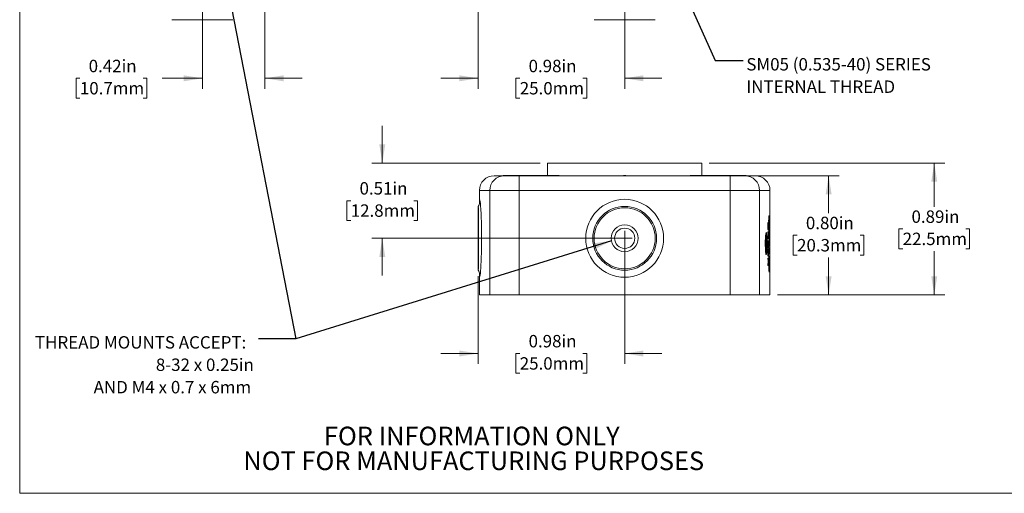
# Model space of a CAD drawing. Units: inches. Extents: x 0.1 to 10.9, y 0 to 8.5.
# Drawn here: x 0.1 to 6.7, y 0 to 3.2 of the extents above; entities that cross this region are included whole.
import ezdxf

# ---------------------------------------------------------------- set-up
doc = ezdxf.new("R2010")
doc.units = ezdxf.units.IN
doc.header["$MEASUREMENT"] = 0
doc.styles.add('SLDTEXTSTYLE0', font='TXT', dxfattribs={"width": 0.75})
doc.styles.add('SLDTEXTSTYLE1', font='TXT', dxfattribs={"width": 0.680556})
doc.dimstyles.new('SLDDIMSTYLE0', dxfattribs={"dimtxt": 0.18, "dimasz": 0.125, "dimexe": 0, "dimexo": 0.0625, "dimgap": 0, "dimtad": 0, "dimtih": 1, "dimtoh": 1, "dimdec": 0, "dimrnd": 1e-09, "dimzin": 0, "dimdsep": 46, "dimtxsty": 'Standard', "dimsah": 1, "dimcen": 0.09, "dimadec": 0, "dimazin": 0, "dimtfac": 0.125, "dimtdec": 0, "dimtofl": 0, "dimtmove": 0, "dimatfit": 3, "dimfxl": 1, "dimfrac": 2, "dimtolj": 1, "dimtzin": 0, "dimarcsym": 0})
doc.dimstyles.new('SLDDIMSTYLE2', dxfattribs={"dimtxt": 0.083333, "dimasz": 0.125, "dimexe": 0, "dimexo": 0.0625, "dimgap": 0.020833, "dimtad": 0, "dimtih": 1, "dimtoh": 1, "dimrnd": 1e-09, "dimdsep": 46, "dimtxsty": 'SLDTEXTSTYLE0', "dimsah": 1, "dimcen": 0.09, "dimadec": 0, "dimazin": 2, "dimtfac": 1, "dimtofl": 0, "dimtmove": 0, "dimatfit": 3, "dimfxl": 1, "dimfrac": 2, "dimtolj": 1, "dimtzin": 12, "dimarcsym": 0})
doc.dimstyles.new('SLDDIMSTYLE3', dxfattribs={"dimtxt": 0.083333, "dimasz": 0.125, "dimexe": 0, "dimexo": 0.0625, "dimgap": 0.020833, "dimtad": 0, "dimtih": 1, "dimtoh": 1, "dimrnd": 1e-09, "dimdsep": 46, "dimtxsty": 'SLDTEXTSTYLE0', "dimsah": 1, "dimcen": 0.09, "dimadec": 0, "dimazin": 2, "dimtfac": 1, "dimtmove": 0, "dimatfit": 0, "dimfxl": 1, "dimfrac": 2, "dimtolj": 1, "dimtzin": 12, "dimarcsym": 0})
doc.dimstyles.new('SLDDIMSTYLE4', dxfattribs={"dimtxt": 0.083333, "dimasz": 0.125, "dimexe": 0, "dimexo": 0.0625, "dimgap": 0.020833, "dimtad": 0, "dimtih": 1, "dimtoh": 1, "dimrnd": 1e-09, "dimzin": 0, "dimdsep": 46, "dimtxsty": 'SLDTEXTSTYLE0', "dimsah": 1, "dimcen": 0.09, "dimadec": 0, "dimazin": 0, "dimtfac": 1, "dimtofl": 0, "dimtmove": 0, "dimatfit": 3, "dimfxl": 1, "dimfrac": 2, "dimtolj": 1, "dimtzin": 12, "dimarcsym": 0})

# ---------------------------------------------------------------- blocks, each defined once
blk = doc.blocks.new('SW_NOTE_0')
at = {"color": 0, "linetype": 'Continuous', "lineweight": 0, "char_height": 0.083333, "attachment_point": 3}
for s, insert, style in [('THREAD MOUNTS ACCEPT:', (-0.0824, 0.0191), 'SLDTEXTSTYLE0'), ('8-32 x 0.25in', (-0.0311, -0.1313), 'SLDTEXTSTYLE0'), ('AND M4 x 0.7 x 6mm', (-0.0495, -0.2818), 'SLDTEXTSTYLE1')]:
    blk.add_mtext(s, dxfattribs=dict(at, insert=insert, style=style))
blk = doc.blocks.new('SW_NOTE_3')
at = {"color": 0, "linetype": 'Continuous', "lineweight": 0, "char_height": 0.125, "attachment_point": 2, "style": 'SLDTEXTSTYLE0'}
for s, insert in [('FOR INFORMATION ONLY', (0.9863, 0.1611)), ('NOT FOR MANUFACTURING PURPOSES', (0.9991, -0.0055))]:
    blk.add_mtext(s, dxfattribs=dict(at, insert=insert))
blk = doc.blocks.new('_D_4')
at = {"color": 7, "linetype": 'Continuous', "lineweight": 0}
for p, q in [((4.1218, 4.1503), (4.1218, 2.7524)), ((3.1376, 3.9474), (3.1376, 2.7524)), ((3.1376, 2.8224), (2.8876, 2.8224)), ((3.4178, 2.8224), (3.3925, 2.8224)), ((3.3925, 2.8224), (3.3925, 2.69)), ((3.8416, 2.8224), (3.8669, 2.8224)), ((3.8669, 2.8224), (3.8669, 2.69)), ((4.1218, 2.8224), (4.3718, 2.8224)), ((3.3925, 2.69), (3.4178, 2.69)), ((3.8669, 2.69), (3.8416, 2.69))]:
    blk.add_line(p, q, dxfattribs=at)
for points in [[(3.1376, 2.8224), (3.0126, 2.8424), (3.0126, 2.8024)], [(4.1218, 2.8224), (4.2468, 2.8024), (4.2468, 2.8424)]]:
    blk.add_solid(points, dxfattribs=at)
at = {"color": 7, "linetype": 'Continuous', "lineweight": 0, "char_height": 0.08333, "attachment_point": 1, "style": 'SLDTEXTSTYLE0'}
for s, insert in [('0.98in', (3.477, 2.9467)), ('25.0mm', (3.4178, 2.7974))]:
    blk.add_mtext(s, dxfattribs=dict(at, insert=insert))
blk = doc.blocks.new('SW_NOTE_5')
at = {"color": 0, "linetype": 'Continuous', "lineweight": 0, "char_height": 0.083333, "attachment_point": 1, "style": 'SLDTEXTSTYLE0'}
for s, insert in [('SM05 (0.535-40) SERIES', (0.0222, 0.0167)), ('INTERNAL THREAD', (0.0222, -0.1338))]:
    blk.add_mtext(s, dxfattribs=dict(at, insert=insert))
blk = doc.blocks.new('_D_6')
at = {"color": 7, "linetype": 'Continuous', "lineweight": 0}
for p, q in [((1.2878, 4.1003), (1.2878, 2.7524)), ((1.7078, 3.3662), (1.7078, 2.7524)), ((0.466, 2.8224), (0.4406, 2.8224)), ((0.4406, 2.8224), (0.4406, 2.69)), ((0.8897, 2.8224), (0.9151, 2.8224)), ((0.9151, 2.8224), (0.9151, 2.69)), ((1.2878, 2.8224), (1.0188, 2.8224)), ((1.7078, 2.8224), (1.9578, 2.8224)), ((0.4406, 2.69), (0.466, 2.69)), ((0.9151, 2.69), (0.8897, 2.69))]:
    blk.add_line(p, q, dxfattribs=at)
for points in [[(1.2878, 2.8224), (1.1628, 2.8424), (1.1628, 2.8024)], [(1.7078, 2.8224), (1.8328, 2.8024), (1.8328, 2.8424)]]:
    blk.add_solid(points, dxfattribs=at)
at = {"color": 7, "linetype": 'Continuous', "lineweight": 0, "char_height": 0.08333, "attachment_point": 1, "style": 'SLDTEXTSTYLE0'}
for s, insert in [('0.42in', (0.5252, 2.9467)), ('10.7mm', (0.466, 2.7974))]:
    blk.add_mtext(s, dxfattribs=dict(at, insert=insert))
blk = doc.blocks.new('_D_10')
at = {"color": 7, "linetype": 'Continuous', "lineweight": 0}
for p, q in [((4.1218, 1.6982), (4.1218, 0.9045)), ((3.1376, 1.493), (3.1376, 0.9045)), ((3.1376, 0.9745), (2.8876, 0.9745)), ((3.4178, 0.9745), (3.3925, 0.9745)), ((3.3925, 0.9745), (3.3925, 0.8421)), ((3.8416, 0.9745), (3.8669, 0.9745)), ((3.8669, 0.9745), (3.8669, 0.8421)), ((4.1218, 0.9745), (4.3718, 0.9745)), ((3.3925, 0.8421), (3.4178, 0.8421)), ((3.8669, 0.8421), (3.8416, 0.8421))]:
    blk.add_line(p, q, dxfattribs=at)
for points in [[(3.1376, 0.9745), (3.0126, 0.9945), (3.0126, 0.9545)], [(4.1218, 0.9745), (4.2468, 0.9545), (4.2468, 0.9945)]]:
    blk.add_solid(points, dxfattribs=at)
at = {"color": 7, "linetype": 'Continuous', "lineweight": 0, "char_height": 0.08333, "attachment_point": 1, "style": 'SLDTEXTSTYLE0'}
for s, insert in [('0.98in', (3.477, 1.0989)), ('25.0mm', (3.4178, 0.9495))]:
    blk.add_mtext(s, dxfattribs=dict(at, insert=insert))
blk = doc.blocks.new('_D_11')
at = {"color": 7, "linetype": 'Continuous', "lineweight": 0}
for p, q in [((4.6893, 2.2532), (6.2692, 2.2532)), ((6.1992, 2.2532), (6.1992, 1.96)), ((5.9873, 1.8107), (5.962, 1.8107)), ((5.962, 1.8107), (5.962, 1.6783)), ((6.4111, 1.8107), (6.4364, 1.8107)), ((6.4364, 1.8107), (6.4364, 1.6783)), ((5.962, 1.6783), (5.9873, 1.6783)), ((6.1992, 1.3682), (6.1992, 1.6614)), ((6.4364, 1.6783), (6.4111, 1.6783)), ((5.1468, 1.3682), (6.2692, 1.3682))]:
    blk.add_line(p, q, dxfattribs=at)
for points in [[(6.1992, 2.2532), (6.1792, 2.1282), (6.2192, 2.1282)], [(6.1992, 1.3682), (6.2192, 1.4932), (6.1792, 1.4932)]]:
    blk.add_solid(points, dxfattribs=at)
at = {"color": 7, "linetype": 'Continuous', "lineweight": 0, "char_height": 0.08333, "attachment_point": 1, "style": 'SLDTEXTSTYLE0'}
for s, insert in [('0.89in', (6.0465, 1.9351)), ('22.5mm', (5.9873, 1.7858))]:
    blk.add_mtext(s, dxfattribs=dict(at, insert=insert))
blk = doc.blocks.new('_D_12')
at = {"color": 7, "linetype": 'Continuous', "lineweight": 0}
for p, q in [((4.8787, 2.1682), (5.5605, 2.1682)), ((5.4905, 2.1682), (5.4905, 1.9175)), ((5.2786, 1.7682), (5.2533, 1.7682)), ((5.2533, 1.7682), (5.2533, 1.6358)), ((5.7024, 1.7682), (5.7277, 1.7682)), ((5.7277, 1.7682), (5.7277, 1.6358)), ((5.2533, 1.6358), (5.2786, 1.6358)), ((5.4905, 1.3682), (5.4905, 1.6189)), ((5.7277, 1.6358), (5.7024, 1.6358)), ((5.1468, 1.3682), (5.5605, 1.3682))]:
    blk.add_line(p, q, dxfattribs=at)
for points in [[(5.4905, 2.1682), (5.4705, 2.0432), (5.5105, 2.0432)], [(5.4905, 1.3682), (5.5105, 1.4932), (5.4705, 1.4932)]]:
    blk.add_solid(points, dxfattribs=at)
at = {"color": 7, "linetype": 'Continuous', "lineweight": 0, "char_height": 0.08333, "attachment_point": 1, "style": 'SLDTEXTSTYLE0'}
for s, insert in [('0.80in', (5.3378, 1.8926)), ('20.3mm', (5.2786, 1.7433))]:
    blk.add_mtext(s, dxfattribs=dict(at, insert=insert))
blk = doc.blocks.new('_D_13')
at = {"color": 7, "linetype": 'Continuous', "lineweight": 0}
for p, q in [((2.4953, 2.2532), (2.4953, 2.5032)), ((3.5543, 2.2532), (2.4253, 2.2532)), ((2.2834, 2.0007), (2.2581, 2.0007)), ((2.2581, 2.0007), (2.2581, 1.8683)), ((2.7072, 2.0007), (2.7326, 2.0007)), ((2.7326, 2.0007), (2.7326, 1.8683)), ((2.2581, 1.8683), (2.2834, 1.8683)), ((2.7326, 1.8683), (2.7072, 1.8683)), ((4.0718, 1.7482), (2.4253, 1.7482)), ((2.4953, 1.7482), (2.4953, 1.4982))]:
    blk.add_line(p, q, dxfattribs=at)
for points in [[(2.4953, 2.2532), (2.5153, 2.3782), (2.4753, 2.3782)], [(2.4953, 1.7482), (2.4753, 1.6232), (2.5153, 1.6232)]]:
    blk.add_solid(points, dxfattribs=at)
at = {"color": 7, "linetype": 'Continuous', "lineweight": 0, "char_height": 0.08333, "attachment_point": 1, "style": 'SLDTEXTSTYLE0'}
for s, insert in [('0.51in', (2.3426, 2.1251)), ('12.8mm', (2.2834, 1.9758))]:
    blk.add_mtext(s, dxfattribs=dict(at, insert=insert))
blk = doc.blocks.new('SW_CENTERMARKSYMBOL_3')
at = {"color": 0, "linetype": 'Continuous', "lineweight": 0}
for q in [(-0.05, 0), (0, 0.05), (0, -0.05), (0.05, 0)]:
    blk.add_line((0, 0), q, dxfattribs=at)

msp = doc.modelspace()

# ---------------------------------------------------------------- linework, layer by layer
at = {"color": 7, "linetype": 'Continuous', "lineweight": 0}
for p, q in [((0.0622, 8.4506), (0.0622, 0.0356)), ((1.0831, 3.2161), (1.4926, 3.2161)), ((4.3265, 3.2161), (3.9171, 3.2161)), ((3.6043, 2.2532), (3.6043, 2.1692)), ((3.6043, 2.2532), (4.6393, 2.2532)), ((4.6393, 2.1692), (4.6393, 2.2532)), ((3.2468, 2.1682), (3.3159, 2.1682)), ((3.3068, 2.1692), (3.3068, 2.1682)), ((3.3695, 2.1692), (3.3068, 2.1692)), ((3.3159, 2.1682), (3.4149, 2.1682)), ((3.3695, 2.1692), (3.3695, 2.1682)), ((3.4567, 2.1692), (3.3695, 2.1692)), ((3.4149, 2.0682), (3.4149, 2.1682)), ((3.4149, 2.1682), (4.8287, 2.1682)), ((3.4567, 2.1692), (3.4567, 2.1682)), ((3.675, 2.1692), (3.4567, 2.1692)), ((3.675, 2.1692), (3.675, 2.1682)), ((3.6833, 2.1692), (3.675, 2.1692)), ((3.6833, 2.1692), (3.6833, 2.1682)), ((4.1143, 2.1692), (4.1143, 2.1682)), ((4.1293, 2.1692), (4.1143, 2.1692)), ((4.1293, 2.1692), (4.1293, 2.1682)), ((4.5604, 2.1692), (4.5604, 2.1682)), ((4.5687, 2.1692), (4.5604, 2.1692)), ((4.5687, 2.1692), (4.5687, 2.1682)), ((4.7869, 2.1692), (4.5687, 2.1692)), ((4.7869, 2.1692), (4.7869, 2.1682)), ((4.8741, 2.1692), (4.7869, 2.1692)), ((4.8287, 2.0682), (4.8287, 2.1682)), ((4.8287, 2.1682), (4.9277, 2.1682)), ((4.8741, 2.1692), (4.8741, 2.1682)), ((4.9368, 2.1692), (4.8741, 2.1692)), ((4.9277, 2.1682), (4.9968, 2.1682)), ((4.9368, 2.1682), (4.9368, 2.1692)), ((3.1468, 2.0682), (3.1468, 1.9832)), ((3.2169, 2.0682), (3.2169, 1.3682)), ((3.4149, 2.0682), (3.2169, 2.0682)), ((3.4149, 2.0682), (3.4149, 1.3682)), ((4.8287, 2.0682), (3.4149, 2.0682)), ((4.8287, 2.0682), (4.8287, 1.3682)), ((5.0267, 2.0682), (4.8287, 2.0682)), ((5.0267, 2.0682), (5.0267, 1.3682)), ((5.0968, 1.3682), (5.0968, 2.0682)), ((3.1376, 1.543), (3.1376, 1.9535)), ((3.1395, 1.962), (3.1395, 1.9621)), ((5.0858, 1.8559), (5.0848, 1.8559)), ((5.0881, 1.8998), (5.0881, 1.877)), ((5.0891, 1.8998), (5.0881, 1.8998)), ((5.0891, 1.877), (5.0881, 1.877)), ((5.0881, 1.8521), (5.0881, 1.843)), ((5.0891, 1.8521), (5.0881, 1.8521)), ((5.0899, 1.8547), (5.0889, 1.8547)), ((5.0891, 1.8998), (5.0918, 1.8998)), ((5.0891, 1.877), (5.0891, 1.8998)), ((5.0891, 1.843), (5.0891, 1.8521)), ((5.0894, 1.8912), (5.0894, 1.8769)), ((5.0904, 1.8912), (5.0894, 1.8912)), ((5.0912, 1.857), (5.0902, 1.857)), ((5.0904, 1.8779), (5.0904, 1.8912)), ((5.0907, 1.8912), (5.0907, 1.8787)), ((5.0915, 1.8912), (5.0907, 1.8912)), ((5.0915, 1.8797), (5.0915, 1.8912)), ((5.0918, 1.8998), (5.0918, 1.8771)), ((5.0839, 1.8277), (5.0829, 1.8277)), ((5.083, 1.7921), (5.083, 1.7835)), ((5.084, 1.7921), (5.083, 1.7921)), ((5.084, 1.7921), (5.0875, 1.7921)), ((5.084, 1.7835), (5.084, 1.7921)), ((5.0852, 1.803), (5.0842, 1.803)), ((5.0865, 1.8131), (5.0855, 1.8131)), ((5.0866, 1.8045), (5.0856, 1.8045)), ((5.0872, 1.8283), (5.0862, 1.8283)), ((5.0875, 1.7921), (5.0875, 1.7835)), ((5.0891, 1.843), (5.0881, 1.843)), ((5.0881, 1.8034), (5.0881, 1.7943)), ((5.0891, 1.8034), (5.0881, 1.8034)), ((5.0891, 1.7943), (5.0881, 1.7943)), ((5.089, 1.8361), (5.089, 1.8103)), ((5.09, 1.8361), (5.089, 1.8361)), ((5.09, 1.8103), (5.089, 1.8103)), ((5.0891, 1.7943), (5.0891, 1.8034)), ((5.09, 1.8103), (5.09, 1.8361)), ((5.0903, 1.8335), (5.0903, 1.8128)), ((5.0911, 1.8273), (5.0903, 1.8273)), ((5.0915, 1.8232), (5.0905, 1.8232)), ((5.0905, 1.7925), (5.0905, 1.773)), ((5.0915, 1.7925), (5.0905, 1.7925)), ((5.0915, 1.773), (5.0915, 1.7925)), ((5.0915, 1.7925), (5.0918, 1.7925)), ((5.0918, 1.828), (5.0918, 1.8184)), ((5.0918, 1.7925), (5.0918, 1.745)), ((5.072, 1.7703), (5.0677, 1.7705)), ((5.0778, 1.6589), (5.0778, 1.7644)), ((5.0778, 1.7609), (5.0778, 1.6553)), ((5.084, 1.7835), (5.083, 1.7835)), ((5.083, 1.754), (5.083, 1.7454)), ((5.084, 1.754), (5.083, 1.754)), ((5.084, 1.7454), (5.083, 1.7454)), ((5.083, 1.7314), (5.083, 1.6871)), ((5.084, 1.7314), (5.083, 1.7314)), ((5.0857, 1.7835), (5.084, 1.7835)), ((5.084, 1.7454), (5.084, 1.754)), ((5.084, 1.754), (5.0857, 1.754)), ((5.0875, 1.7454), (5.084, 1.7454)), ((5.084, 1.6871), (5.084, 1.7314)), ((5.084, 1.7314), (5.0875, 1.7314)), ((5.0857, 1.7228), (5.0844, 1.7228)), ((5.0844, 1.7228), (5.0844, 1.6871)), ((5.0847, 1.7835), (5.0847, 1.754)), ((5.0847, 1.7228), (5.0847, 1.691)), ((5.0857, 1.754), (5.0857, 1.7835)), ((5.0857, 1.691), (5.0857, 1.7228)), ((5.0875, 1.7835), (5.0861, 1.7835)), ((5.0861, 1.7835), (5.0861, 1.754)), ((5.0861, 1.754), (5.0875, 1.754)), ((5.0861, 1.7228), (5.0861, 1.6886)), ((5.0872, 1.7228), (5.0861, 1.7228)), ((5.0861, 1.7228), (5.0861, 1.691)), ((5.0872, 1.6886), (5.0872, 1.7228)), ((5.0875, 1.754), (5.0875, 1.7454)), ((5.0875, 1.7314), (5.0875, 1.6886)), ((5.0881, 1.773), (5.0881, 1.7645)), ((5.0891, 1.773), (5.0881, 1.773)), ((5.0891, 1.7645), (5.0881, 1.7645)), ((5.0881, 1.7217), (5.0881, 1.7131)), ((5.0891, 1.7217), (5.0881, 1.7217)), ((5.0891, 1.773), (5.0915, 1.773)), ((5.0891, 1.7645), (5.0891, 1.773)), ((5.0915, 1.7645), (5.0891, 1.7645)), ((5.0891, 1.7217), (5.0915, 1.7217)), ((5.0891, 1.7131), (5.0891, 1.7217)), ((5.0905, 1.7645), (5.0905, 1.745)), ((5.0915, 1.745), (5.0905, 1.745)), ((5.0905, 1.7411), (5.0905, 1.7217)), ((5.0915, 1.7411), (5.0905, 1.7411)), ((5.0915, 1.745), (5.0915, 1.7645)), ((5.0918, 1.745), (5.0915, 1.745)), ((5.0915, 1.7217), (5.0915, 1.7411)), ((5.0915, 1.7411), (5.0918, 1.7411)), ((5.0918, 1.7411), (5.0918, 1.6937)), ((5.084, 1.6871), (5.083, 1.6871)), ((5.0844, 1.6871), (5.084, 1.6871)), ((5.0857, 1.691), (5.0847, 1.691)), ((5.0858, 1.6785), (5.0848, 1.6785)), ((5.0861, 1.691), (5.0857, 1.691)), ((5.0872, 1.6886), (5.0861, 1.6886)), ((5.0875, 1.6886), (5.0872, 1.6886)), ((5.0891, 1.7131), (5.0881, 1.7131)), ((5.0881, 1.6851), (5.0881, 1.6408)), ((5.0891, 1.6851), (5.0881, 1.6851)), ((5.0915, 1.7131), (5.0891, 1.7131)), ((5.0891, 1.6851), (5.0918, 1.6851)), ((5.0891, 1.6408), (5.0891, 1.6851)), ((5.0904, 1.6766), (5.0894, 1.6766)), ((5.0894, 1.6766), (5.0894, 1.6408)), ((5.0904, 1.6447), (5.0904, 1.6766)), ((5.0905, 1.7131), (5.0905, 1.6937)), ((5.0915, 1.6937), (5.0905, 1.6937)), ((5.0915, 1.6766), (5.0907, 1.6766)), ((5.0907, 1.6766), (5.0907, 1.6447)), ((5.0915, 1.6937), (5.0915, 1.7131)), ((5.0918, 1.6937), (5.0915, 1.6937)), ((5.0915, 1.6423), (5.0915, 1.6766)), ((5.0918, 1.6851), (5.0918, 1.6423)), ((5.0685, 1.6493), (5.072, 1.6494)), ((5.0839, 1.6504), (5.0829, 1.6504)), ((5.083, 1.6147), (5.083, 1.6062)), ((5.084, 1.6147), (5.083, 1.6147)), ((5.084, 1.6062), (5.083, 1.6062)), ((5.084, 1.6147), (5.0875, 1.6147)), ((5.084, 1.6062), (5.084, 1.6147)), ((5.0853, 1.6062), (5.084, 1.6062)), ((5.0852, 1.6256), (5.0842, 1.6256)), ((5.0858, 1.5973), (5.0848, 1.5973)), ((5.0865, 1.6357), (5.0855, 1.6357)), ((5.0866, 1.6272), (5.0856, 1.6272)), ((5.0875, 1.6062), (5.086, 1.6062)), ((5.0872, 1.651), (5.0862, 1.651)), ((5.0875, 1.6147), (5.0875, 1.6062)), ((5.0891, 1.6408), (5.0881, 1.6408)), ((5.0881, 1.6291), (5.0881, 1.6206)), ((5.0891, 1.6291), (5.0881, 1.6291)), ((5.0891, 1.6206), (5.0881, 1.6206)), ((5.0881, 1.5873), (5.0881, 1.5775)), ((5.0891, 1.5873), (5.0881, 1.5873)), ((5.0897, 1.5948), (5.0887, 1.5948)), ((5.0894, 1.6408), (5.0891, 1.6408)), ((5.0891, 1.6291), (5.0918, 1.6291)), ((5.0891, 1.6206), (5.0891, 1.6291)), ((5.0904, 1.6206), (5.0891, 1.6206)), ((5.0891, 1.5775), (5.0891, 1.5873)), ((5.0904, 1.6447), (5.0894, 1.6447)), ((5.0894, 1.6206), (5.0894, 1.6118)), ((5.0904, 1.6118), (5.0894, 1.6118)), ((5.0904, 1.6076), (5.0894, 1.6076)), ((5.0907, 1.6447), (5.0904, 1.6447)), ((5.0904, 1.6118), (5.0904, 1.6206)), ((5.0905, 1.6447), (5.0905, 1.6423)), ((5.0915, 1.6423), (5.0905, 1.6423)), ((5.0915, 1.6025), (5.0905, 1.6025)), ((5.0907, 1.6206), (5.0907, 1.6043)), ((5.0915, 1.6206), (5.0907, 1.6206)), ((5.0918, 1.6423), (5.0915, 1.6423)), ((5.0915, 1.6025), (5.0915, 1.6206)), ((5.0918, 1.6291), (5.0918, 1.6028)), ((3.1395, 1.5347), (3.1395, 1.5347)), ((5.083, 1.5755), (5.083, 1.565)), ((5.084, 1.5755), (5.083, 1.5755)), ((5.084, 1.565), (5.083, 1.565)), ((5.084, 1.565), (5.084, 1.5755)), ((5.0875, 1.5665), (5.0865, 1.5665)), ((5.0875, 1.5782), (5.0875, 1.5665)), ((5.0891, 1.5775), (5.0881, 1.5775)), ((5.0881, 1.552), (5.0881, 1.5435)), ((5.0891, 1.552), (5.0881, 1.552)), ((5.0891, 1.5435), (5.0881, 1.5435)), ((5.0891, 1.552), (5.0903, 1.552)), ((5.0891, 1.5435), (5.0891, 1.552)), ((5.0903, 1.5435), (5.0891, 1.5435)), ((5.0911, 1.5825), (5.0901, 1.5825)), ((5.0918, 1.5754), (5.0908, 1.5754)), ((5.0918, 1.5201), (5.0908, 1.5201)), ((5.0918, 1.5754), (5.0918, 1.5652)), ((5.0918, 1.5303), (5.0918, 1.5201)), ((3.1468, 1.513), (3.1468, 1.3682)), ((3.2169, 1.3682), (3.1468, 1.3682)), ((3.4149, 1.3682), (3.2169, 1.3682)), ((4.8287, 1.3682), (3.4149, 1.3682)), ((5.0267, 1.3682), (4.8287, 1.3682)), ((5.0968, 1.3682), (5.0267, 1.3682)), ((10.9445, 0.0356), (0.0622, 0.0356))]:
    msp.add_line(p, q, dxfattribs=at)
at = {"color": 155, "linetype": 'Continuous', "lineweight": 0}
for p, q in [((3.2169, 2.0682), (3.1468, 2.0682)), ((5.0968, 2.0682), (5.0267, 2.0682)), ((5.0904, 1.8779), (5.0894, 1.8779)), ((5.0915, 1.8797), (5.0907, 1.8797)), ((5.091, 1.8187), (5.0903, 1.8187)), ((5.072, 1.6494), (5.072, 1.7703))]:
    msp.add_line(p, q, dxfattribs=at)
at = {"color": 155, "linetype": 'Continuous', "lineweight": 0, "flags": 128}
for points in [[(3.1476, 1.9876), (3.1477, 1.9894), (3.148, 1.9962), (3.1485, 2.0011), (3.149, 2.0044), (3.1496, 2.0057), (3.1503, 2.005), (3.151, 2.0025), (3.1518, 1.9979), (3.1527, 1.9913), (3.1535, 1.9832), (3.1544, 1.9734), (3.1554, 1.9615), (3.1563, 1.948), (3.1572, 1.9337), (3.158, 1.918), (3.1588, 1.9006), (3.1595, 1.882), (3.1602, 1.8633), (3.1607, 1.8438), (3.1612, 1.823), (3.1615, 1.8017), (3.1618, 1.7808), (3.1619, 1.7597), (3.1619, 1.7378), (3.1618, 1.7161), (3.1615, 1.69), (3.161, 1.6644), (3.1605, 1.6446), (3.1599, 1.6256), (3.1592, 1.607), (3.1585, 1.5893), (3.1577, 1.5732), (3.1569, 1.5584), (3.156, 1.5444), (3.1551, 1.5319), (3.1543, 1.5212), (3.1534, 1.512), (3.1526, 1.5042), (3.1517, 1.4981), (3.151, 1.4939), (3.1503, 1.4915), (3.1496, 1.4908), (3.149, 1.492), (3.1485, 1.4951), (3.1481, 1.4999), (3.1477, 1.5068), (3.1476, 1.5084)], [(3.1395, 1.9621), (3.1396, 1.9613), (3.1398, 1.9585), (3.14, 1.9528), (3.1401, 1.9445), (3.1403, 1.9337), (3.1405, 1.9206), (3.1407, 1.9052), (3.1409, 1.888), (3.1411, 1.8689), (3.1413, 1.8483), (3.1414, 1.8265), (3.1415, 1.8037), (3.1416, 1.7801), (3.1417, 1.7562), (3.1416, 1.7322), (3.1416, 1.7084), (3.1415, 1.685), (3.1414, 1.6625), (3.1412, 1.6411), (3.1411, 1.621), (3.1409, 1.6025), (3.1407, 1.5859), (3.1405, 1.5713), (3.1403, 1.559), (3.1401, 1.549), (3.1399, 1.5415), (3.1397, 1.5367), (3.1396, 1.5345), (3.1395, 1.5347)]]:
    msp.add_lwpolyline(points, dxfattribs=at)
at = {"color": 7, "linetype": 'Continuous', "lineweight": 0, "flags": 128}
for points in [[(5.0719, 1.6377), (5.0708, 1.6388), (5.0698, 1.642), (5.0687, 1.6472), (5.0678, 1.6543), (5.0669, 1.663), (5.0662, 1.6732), (5.0657, 1.6845), (5.0653, 1.6966), (5.0652, 1.7091), (5.0652, 1.7217), (5.0655, 1.734), (5.0659, 1.7457), (5.0665, 1.7565), (5.0672, 1.7661), (5.0681, 1.7741), (5.0691, 1.7805), (5.0702, 1.7849), (5.0712, 1.7873), (5.0723, 1.7876), (5.0734, 1.7857), (5.0743, 1.7817), (5.0752, 1.7758), (5.0759, 1.7687)], [(5.0905, 1.8232), (5.0904, 1.8221), (5.0903, 1.8211)]]:
    msp.add_lwpolyline(points, dxfattribs=at)
at = {"color": 7, "linetype": 'Continuous', "lineweight": 0}
for radius in [0.2615, 0.2142, 0.2047, 0.09, 0.068]:
    msp.add_circle((4.1218, 1.7482), radius, dxfattribs=at)
for centre, radius, start, end in [((3.2468, 2.0682), 0.1, 90, 180), ((3.3164, 2.0687), 0.0995, 90.28978, 180.28696), ((4.9272, 2.0687), 0.0995, 359.71304, 89.71022), ((4.9968, 2.0682), 0.1, 0, 90), ((3.0623, 2.0003), 0.0863, 333.64151, 352.87124), ((3.1576, 1.9535), 0.02, 154.7576, 180.00367), ((5.1684, 1.836), 0.0859, 166.64943, 185.53987), ((5.1909, 1.8346), 0.1072, 168.53717, 183.65362), ((4.9855, 1.8356), 0.1024, 355.6758, 11.39859), ((5.1957, 1.8699), 0.1078, 176.22625, 188.12384), ((5.2243, 1.871), 0.1354, 177.43812, 186.91122), ((5.117, 1.8691), 0.0277, 174.53887, 192.1306), ((5.8082, 1.8763), 0.7188, 179.95106, 180.36471), ((5.0048, 1.8734), 0.0857, 353.17665, 2.97705), ((5.0424, 1.8632), 0.0483, 349.80485, 3.43845), ((5.148, 1.8652), 0.0574, 179.10107, 188.2096), ((5.7666, 1.8781), 0.6759, 179.94446, 180.56259), ((5.1111, 1.8698), 0.0204, 175.3828, 191.93826), ((4.9816, 1.8758), 0.11, 354.66477, 2.02247), ((4.9848, 1.8706), 0.1072, 352.72234, 3.46336), ((5.2364, 1.823), 0.1536, 178.24633, 187.50939), ((5.2399, 1.8232), 0.156, 178.31911, 187.43559), ((5.141, 1.8335), 0.0569, 165.95675, 185.00209), ((5.1629, 1.8243), 0.0786, 176.89724, 189.3364), ((4.9932, 1.8325), 0.0931, 357.40246, 8.38725), ((4.9867, 1.8252), 0.0996, 352.97992, 1.7679), ((5.0348, 1.8341), 0.0527, 353.64599, 14.44795), ((4.978, 1.8257), 0.1092, 353.36987, 1.37905), ((4.9191, 1.8232), 0.1686, 353.62626, 1.5878), ((4.2006, 1.925), 0.8968, 353.19186, 353.47877), ((5.132, 1.83), 0.041, 183.7426, 189.57189), ((5.0719, 1.7644), 0.00591, 0, 88.37), ((5.0719, 1.6553), 0.00591, 271.63, 0), ((5.1684, 1.6587), 0.0859, 166.64942, 185.53988), ((5.1909, 1.6572), 0.1072, 168.53716, 183.65363), ((5.141, 1.6562), 0.0569, 165.95672, 185.0021), ((4.9932, 1.6552), 0.0931, 357.40248, 8.38722), ((4.9855, 1.6583), 0.1024, 355.67579, 11.39861), ((5.0348, 1.6568), 0.0527, 353.64598, 14.44796), ((5.0494, 1.6506), 0.0259, 330.2969, 0.17147), ((5.2364, 1.6457), 0.1536, 178.24631, 187.50941), ((5.2399, 1.6458), 0.156, 178.3191, 187.43561), ((5.1629, 1.6469), 0.0786, 176.89733, 189.33631), ((4.9867, 1.6479), 0.0996, 352.97993, 1.7679), ((-1.9032, 1.1989), 7.001, 3.10594, 3.33507), ((-1.9032, 1.1872), 7.001, 3.10594, 3.31375), ((4.978, 1.6483), 0.1092, 353.36988, 1.37905), ((4.9191, 1.6459), 0.1686, 353.62627, 1.5878), ((4.9186, 1.6101), 0.1708, 354.86064, 359.14089), ((4.5531, 1.6113), 0.5363, 359.59936, 0.04994), ((4.9177, 1.6102), 0.1727, 354.88514, 359.1177), ((4.9194, 1.601), 0.1711, 355.4462, 357.5914), ((4.8044, 1.6046), 0.2861, 357.84764, 358.79234), ((4.6247, 1.6111), 0.4657, 359.56524, 0.08406), ((5.2024, 1.5956), 0.1121, 178.48323, 186.72513), ((5.1635, 1.6001), 0.0729, 176.6582, 187.13105), ((4.9828, 1.5963), 0.1092, 352.69555, 3.38697), ((5.0157, 1.5995), 0.0759, 353.61291, 2.28705), ((3.1576, 1.543), 0.02, 179.99701, 204.74877), ((3.0631, 1.4964), 0.0854, 6.75547, 26.64508), ((-1.9032, 1.1872), 7, 3.10639, 3.25307), ((5.096, 1.5848), 0.00629, 173.44783, 201.96935), ((2.4989, 1.7329), 2.5984, 355.91467, 356.04148), ((1.5157, 1.2935), 3.584, 3.96941, 4.06835)]:
    msp.add_arc(centre, radius, start, end, dxfattribs=at)
for centre, major_axis, ratio, start_param, end_param in [((-1.9032, 1.7131), (7.001, 0), 0.397035, 0.041339, 0.050014), ((-1.9032, 3.6084), (0, 30.0531), 0.232955, 4.652279, 4.652564), ((-1.9032, -0.0426), (0, 32.6358), 0.214489, 4.769017, 4.76928), ((-1.9032, -0.0426), (0, 32.6404), 0.214489, 4.769009, 4.769272), ((-1.9032, 1.7136), (7, 0), 0.369792, 0.047351, 0.050021), ((-1.9032, 1.9328), (7, 0), 0.369792, 6.233164, 6.235834), ((-1.9032, 1.7136), (7.001, 0), 0.369792, 0.047344, 0.050014), ((-1.9032, 1.9332), (7.001, 0), 0.397035, 6.233172, 6.241846), ((-1.9032, 1.9328), (7.001, 0), 0.369792, 6.233172, 6.235841), ((-1.9032, 1.7136), (7.001, 0), 0.369754, 0.043942, 0.046343), ((-1.9032, 1.9327), (7.001, 0), 0.369665, 6.236842, 6.239122), ((-1.9032, 1.8963), (7, 0), 0.729158, 6.220287, 6.224564), ((-1.9032, 1.8963), (7.001, 0), 0.729158, 6.220296, 6.224572), ((-1.9032, 1.9002), (7.001, 0), 0.761872, 6.220296, 6.22535), ((-1.9032, 1.1866), (0, 7.0096), 0.998634, 4.77101, 4.772282), ((-1.9032, 3.431), (0, 30.0531), 0.232955, 4.652279, 4.652564), ((-1.9032, 1.1866), (0, 7.0106), 0.998634, 4.771002, 4.772273), ((-1.9032, -0.2199), (0, 32.6358), 0.214489, 4.769017, 4.76928), ((-1.9032, -0.2199), (0, 32.6404), 0.214489, 4.769009, 4.769272), ((-1.9032, 1.7938), (7, 0), 0.590133, 6.233164, 6.234997), ((-1.9032, 1.7938), (7.001, 0), 0.590133, 6.233172, 6.235003), ((-1.9032, 1.7855), (7.001, 0), 0.59434, 6.233172, 6.235567), ((-1.9032, 1.7685), (7, 0), 0.667362, 6.236841, 6.241841), ((-1.9032, 1.3271), (7, 0), 0.667362, 0.041345, 0.046345), ((-1.9032, 1.7685), (7.001, 0), 0.667362, 6.236847, 6.241846), ((-1.9032, 1.3271), (7.001, 0), 0.667362, 0.041339, 0.046338), ((-1.9032, 1.7488), (7.001, 0), 0.634338, 6.239195, 6.241846), ((-1.9032, 1.3471), (7.001, 0), 0.633084, 0.041339, 0.043891)]:
    msp.add_ellipse(centre, major_axis=major_axis, ratio=ratio, start_param=start_param, end_param=end_param, dxfattribs=at)

# ---------------------------------------------------------------- block references
for name, p in [('SW_NOTE_5', (4.9159, 2.9415)), ('SW_CENTERMARKSYMBOL_3', (4.1218, 1.7482)), ('SW_NOTE_0', (1.6649, 1.0719)), ('SW_NOTE_3', (2.1097, 0.322))]:
    msp.add_blockref(name, p, dxfattribs=at)

# ---------------------------------------------------------------- dimensions: what is measured, and where the dimension line sits
for base, p1, p2, picture, middle in [((4.1218, 2.8224), (3.1376, 3.9974), (4.1218, 4.2003), '_D_4', (3.6297, 2.8224)), ((1.7078, 2.8224), (1.2878, 4.1503), (1.7078, 3.4162), '_D_6', (0.6779, 2.8224)), ((4.1218, 0.9745), (3.1376, 1.543), (4.1218, 1.7482), '_D_10', (3.6297, 0.9745))]:
    dim = msp.add_linear_dim(base=base, p1=p1, p2=p2, dimstyle='SLDDIMSTYLE3', dxfattribs=at)
    dim.commit()
    dim.dimension.update_dxf_attribs({"geometry": picture, "text_midpoint": middle, "dimtype": 160})
for base, p1, p2, dimstyle, picture, middle in [((2.4953299738, 1.7482358062), (3.604318354, 2.2532358062), (4.121818354, 1.7482358062), 'SLDDIMSTYLE3', '_D_13', (2.4953299738, 2.0007358062)), ((6.1991805587, 2.2532358062), (5.096818354, 1.3682358062), (4.639318354, 2.2532358062), 'SLDDIMSTYLE2', '_D_11', (6.1991805587, 1.8107358062)), ((5.4905, 2.1682), (5.0968, 1.3682), (4.8287, 2.1682), 'SLDDIMSTYLE4', '_D_12', (5.4905, 1.7682))]:
    dim = msp.add_linear_dim(base=base, p1=p1, p2=p2, angle=90, dimstyle=dimstyle, dxfattribs=at)
    dim.commit()
    dim.dimension.update_dxf_attribs({"geometry": picture, "text_midpoint": middle, "dimtype": 160})

# ---------------------------------------------------------------- leaders
for points in [[(1.3244, 4.1181), (1.9149, 1.0719), (1.6649, 1.0719)], [(4.2595, 3.9875), (4.7283, 2.9415), (4.9159, 2.9415)], [(4.0334, 1.7313), (1.9149, 1.0719), (1.6649, 1.0719)]]:
    msp.add_leader(points, dimstyle='SLDDIMSTYLE0', dxfattribs=at)

doc.saveas('drawing.dxf')
